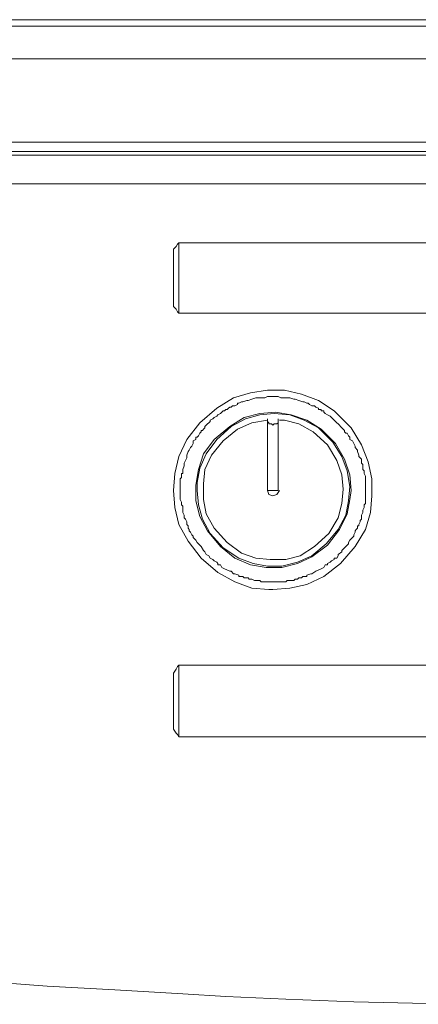
# Model space of a CAD drawing. Units: millimetres. Extents: x 65 to 151, y 98 to 198.
# Drawn here: x 79 to 85, y 129 to 143 of the extents above; entities that cross this region are included whole.
import ezdxf

# ---------------------------------------------------------------- set-up
doc = ezdxf.new("R2010")
doc.units = ezdxf.units.MM
doc.header["$MEASUREMENT"] = 0
doc.layers.add('Livello 1', color=7, linetype='Continuous')

msp = doc.modelspace()

# ---------------------------------------------------------------- linework, layer by layer
at = {"layer": 'Livello 1', "color": 7, "lineweight": 15, "true_color": 0xffffff}
for points in [[(104.551, 142.737), (70.362, 142.737)], [(70.362, 142.644), (87.447, 142.644)], [(87.447, 142.175), (70.362, 142.175)], [(71.111, 140.976), (87.447, 140.976)], [(87.447, 140.789), (71.111, 140.789)], [(75.439, 140.845), (87.447, 140.845)], [(72.31, 140.377), (87.447, 140.377)], [(81.227, 139.44), (81.265, 139.477)], [(81.265, 139.477), (81.284, 139.515)], [(81.284, 139.515), (81.303, 139.534)], [(81.303, 138.522), (81.303, 139.534)], [(85.236, 139.534), (81.303, 139.534)], [(81.227, 139.421), (81.227, 139.44)], [(81.227, 138.634), (81.227, 139.421)], [(81.227, 138.616), (81.227, 138.634)], [(81.265, 138.578), (81.227, 138.616)], [(81.284, 138.541), (81.265, 138.578)], [(81.284, 138.541), (81.303, 138.522)], [(85.236, 138.522), (81.303, 138.522)], [(82.651, 134.551), (82.895, 134.569), (83.138, 134.625), (83.382, 134.738), (83.625, 134.925), (83.832, 135.169), (83.981, 135.412), (84.056, 135.656), (84.075, 135.899), (84.075, 136.143), (84.019, 136.386), (83.925, 136.63), (83.775, 136.873), (83.532, 137.117), (83.307, 137.267), (83.064, 137.36), (82.82, 137.417), (82.576, 137.417), (82.333, 137.379), (82.089, 137.304), (81.846, 137.155), (81.602, 136.948), (81.415, 136.705), (81.303, 136.461), (81.246, 136.218), (81.227, 135.974), (81.246, 135.731), (81.303, 135.487), (81.434, 135.244), (81.621, 135), (81.864, 134.794), (82.108, 134.663), (82.352, 134.569), (82.595, 134.551), (82.651, 134.551)], [(82.145, 137.211), (82.108, 137.192)], [(82.164, 137.23), (82.145, 137.23)], [(82.145, 137.23), (82.145, 137.211)], [(82.202, 137.248), (82.164, 137.23)], [(82.22, 137.248), (82.202, 137.248)], [(82.277, 137.267), (82.22, 137.248)], [(82.295, 137.267), (82.277, 137.267)], [(82.352, 137.286), (82.295, 137.267)], [(82.408, 137.304), (82.352, 137.286)], [(82.352, 137.286), (82.352, 137.286)], [(82.426, 137.304), (82.408, 137.304)], [(82.464, 137.304), (82.426, 137.304)], [(82.483, 137.304), (82.464, 137.304)], [(82.501, 137.304), (82.483, 137.304)], [(82.539, 137.304), (82.501, 137.304)], [(82.576, 137.323), (82.539, 137.304)], [(82.539, 137.304), (82.539, 137.304)], [(82.595, 137.323), (82.576, 137.323)], [(82.614, 137.323), (82.595, 137.323)], [(82.651, 137.323), (82.614, 137.323)], [(82.689, 137.323), (82.651, 137.323)], [(82.707, 137.323), (82.689, 137.323)], [(82.726, 137.323), (82.707, 137.323)], [(82.764, 137.304), (82.726, 137.323)], [(82.782, 137.304), (82.764, 137.304)], [(82.82, 137.304), (82.782, 137.304)], [(82.839, 137.304), (82.82, 137.304)], [(82.876, 137.304), (82.839, 137.304)], [(82.839, 137.304), (82.839, 137.304)], [(82.895, 137.304), (82.876, 137.304)], [(82.951, 137.286), (82.895, 137.304)], [(82.97, 137.286), (82.951, 137.286)], [(83.026, 137.267), (82.97, 137.286)], [(83.082, 137.248), (83.026, 137.267)], [(83.026, 137.267), (83.026, 137.267)], [(83.101, 137.248), (83.082, 137.248)], [(83.138, 137.23), (83.101, 137.248)], [(83.157, 137.23), (83.138, 137.23)], [(83.176, 137.211), (83.157, 137.23)], [(83.213, 137.192), (83.176, 137.211)], [(83.775, 135.974), (83.757, 136.199), (83.682, 136.424), (83.55, 136.649), (83.344, 136.855), (83.138, 136.986), (82.913, 137.061), (82.689, 137.098), (82.464, 137.08), (82.239, 137.024), (82.033, 136.892), (81.808, 136.705), (81.658, 136.499), (81.583, 136.274), (81.546, 136.049), (81.546, 135.824), (81.602, 135.6), (81.715, 135.394), (81.902, 135.169), (82.108, 135), (82.333, 134.906), (82.558, 134.869), (82.782, 134.869), (83.007, 134.925), (83.213, 135.019), (83.438, 135.188), (83.607, 135.412), (83.719, 135.637), (83.757, 135.843), (83.775, 135.974)], [(81.565, 135.974), (81.583, 135.768), (81.64, 135.562), (81.752, 135.356), (81.939, 135.15), (82.164, 135), (82.37, 134.925), (82.576, 134.888), (82.782, 134.888), (83.007, 134.944), (83.213, 135.038), (83.419, 135.206), (83.588, 135.412), (83.7, 135.619), (83.738, 135.824), (83.757, 136.031), (83.719, 136.255), (83.644, 136.461), (83.513, 136.668), (83.307, 136.873), (83.101, 136.986), (82.895, 137.061), (82.67, 137.08), (82.464, 137.061), (82.258, 137.005), (82.052, 136.892), (81.846, 136.705), (81.696, 136.499), (81.602, 136.293), (81.565, 136.087), (81.565, 135.974)], [(81.864, 137.061), (81.846, 137.042)], [(81.902, 137.08), (81.864, 137.061)], [(81.921, 137.098), (81.902, 137.08)], [(81.939, 137.117), (81.921, 137.098)], [(81.958, 137.117), (81.939, 137.117)], [(81.977, 137.136), (81.958, 137.117)], [(81.996, 137.136), (81.977, 137.136)], [(81.977, 137.136), (81.977, 137.136)], [(82.014, 137.155), (81.996, 137.136)], [(82.033, 137.173), (82.014, 137.155)], [(82.052, 137.173), (82.033, 137.173)], [(82.07, 137.192), (82.052, 137.173)], [(82.089, 137.192), (82.07, 137.192)], [(82.108, 137.192), (82.089, 137.192)], [(83.232, 137.192), (83.213, 137.192)], [(83.251, 137.192), (83.232, 137.192)], [(83.27, 137.173), (83.251, 137.192)], [(83.307, 137.155), (83.27, 137.173)], [(83.27, 137.173), (83.27, 137.173)], [(83.307, 137.136), (83.307, 137.155)], [(83.326, 137.136), (83.307, 137.136)], [(83.344, 137.136), (83.326, 137.136)], [(83.344, 137.117), (83.344, 137.136)], [(83.382, 137.117), (83.344, 137.117)], [(83.382, 137.098), (83.382, 137.117)], [(83.401, 137.08), (83.382, 137.098)], [(83.438, 137.061), (83.401, 137.08)], [(83.476, 137.042), (83.438, 137.061)], [(82.576, 136.986), (82.352, 136.948), (82.145, 136.855), (81.939, 136.686), (81.771, 136.48), (81.677, 136.274), (81.658, 136.068), (81.658, 135.843), (81.696, 135.637), (81.808, 135.431), (81.996, 135.225), (82.202, 135.075), (82.408, 135), (82.614, 134.982), (82.839, 134.982), (83.045, 135.038), (83.251, 135.169), (83.457, 135.356), (83.588, 135.581), (83.644, 135.787), (83.663, 135.993), (83.644, 136.199), (83.569, 136.405), (83.438, 136.63), (83.232, 136.817), (83.026, 136.93), (82.82, 136.986), (82.745, 136.986)], [(81.715, 136.93), (81.696, 136.911)], [(81.733, 136.948), (81.715, 136.93)], [(81.752, 136.967), (81.733, 136.948)], [(81.789, 137.005), (81.752, 136.986)], [(81.752, 136.986), (81.752, 136.967)], [(81.808, 137.024), (81.789, 137.005)], [(81.846, 137.042), (81.808, 137.024)], [(82.576, 135.974), (82.576, 137.005)], [(82.576, 136.967), (82.576, 137.005)], [(82.595, 136.948), (82.576, 136.967)], [(82.595, 136.93), (82.595, 136.948)], [(82.614, 136.93), (82.595, 136.93)], [(82.633, 136.93), (82.614, 136.93)], [(82.614, 136.93), (82.614, 136.93)], [(82.651, 136.911), (82.633, 136.93)], [(82.67, 136.93), (82.651, 136.911)], [(82.689, 136.93), (82.67, 136.93)], [(82.67, 136.93), (82.67, 136.93)], [(82.707, 136.93), (82.689, 136.93)], [(82.726, 136.948), (82.707, 136.93)], [(82.707, 136.93), (82.707, 136.93)], [(82.726, 136.967), (82.726, 137.005)], [(82.726, 137.005), (82.726, 135.974)], [(82.726, 136.967), (82.726, 136.948)], [(83.494, 137.024), (83.476, 137.042)], [(83.513, 137.005), (83.494, 137.024)], [(83.532, 136.986), (83.513, 137.005)], [(83.55, 136.967), (83.532, 136.986)], [(83.569, 136.948), (83.55, 136.967)], [(83.588, 136.93), (83.569, 136.948)], [(83.607, 136.911), (83.588, 136.93)], [(81.602, 136.799), (81.583, 136.761)], [(81.621, 136.817), (81.602, 136.799)], [(81.602, 136.799), (81.602, 136.799)], [(81.64, 136.836), (81.621, 136.836)], [(81.621, 136.836), (81.621, 136.817)], [(81.658, 136.855), (81.64, 136.836)], [(81.677, 136.873), (81.658, 136.855)], [(81.696, 136.911), (81.677, 136.892)], [(81.677, 136.892), (81.677, 136.892)], [(81.677, 136.892), (81.677, 136.873)], [(83.625, 136.892), (83.607, 136.911)], [(83.644, 136.873), (83.625, 136.892)], [(83.625, 136.892), (83.625, 136.892)], [(83.663, 136.855), (83.644, 136.873)], [(83.682, 136.836), (83.663, 136.855)], [(83.682, 136.817), (83.682, 136.836)], [(83.682, 136.836), (83.682, 136.836)], [(83.7, 136.799), (83.682, 136.817)], [(83.719, 136.799), (83.7, 136.799)], [(83.738, 136.761), (83.719, 136.799)], [(81.509, 136.649), (81.49, 136.611)], [(81.546, 136.705), (81.509, 136.686)], [(81.509, 136.686), (81.509, 136.649)], [(81.565, 136.742), (81.546, 136.742)], [(81.546, 136.742), (81.546, 136.705)], [(81.583, 136.761), (81.565, 136.742)], [(83.757, 136.742), (83.738, 136.761)], [(83.757, 136.705), (83.757, 136.742)], [(83.757, 136.742), (83.757, 136.742)], [(83.794, 136.686), (83.757, 136.705)], [(83.813, 136.649), (83.794, 136.686)], [(83.832, 136.611), (83.813, 136.649)], [(81.434, 136.536), (81.415, 136.48)], [(81.452, 136.555), (81.434, 136.536)], [(81.471, 136.593), (81.452, 136.555)], [(81.49, 136.611), (81.471, 136.593)], [(83.832, 136.593), (83.832, 136.611)], [(83.869, 136.555), (83.832, 136.593)], [(83.869, 136.536), (83.869, 136.555)], [(83.888, 136.48), (83.869, 136.536)], [(81.396, 136.405), (81.377, 136.368)], [(81.377, 136.368), (81.377, 136.349)], [(81.377, 136.349), (81.377, 136.33)], [(81.415, 136.443), (81.396, 136.405)], [(81.396, 136.405), (81.396, 136.405)], [(81.415, 136.48), (81.415, 136.461)], [(81.415, 136.461), (81.415, 136.443)], [(83.888, 136.461), (83.888, 136.48)], [(83.906, 136.443), (83.888, 136.461)], [(83.925, 136.424), (83.906, 136.443)], [(83.925, 136.405), (83.925, 136.424)], [(83.925, 136.368), (83.925, 136.405)], [(83.944, 136.349), (83.925, 136.368)], [(83.944, 136.33), (83.944, 136.349)], [(81.359, 136.218), (81.34, 136.218)], [(81.34, 136.218), (81.34, 136.18)], [(81.377, 136.33), (81.359, 136.274)], [(81.359, 136.274), (81.359, 136.255)], [(81.359, 136.255), (81.359, 136.218)], [(83.944, 136.274), (83.944, 136.33)], [(83.963, 136.255), (83.944, 136.274)], [(83.963, 136.218), (83.963, 136.255)], [(83.981, 136.18), (83.963, 136.218)], [(83.963, 136.218), (83.963, 136.218)], [(81.34, 136.162), (81.321, 136.143)], [(81.321, 136.143), (81.321, 136.105)], [(81.321, 136.105), (81.321, 136.068)], [(81.321, 136.068), (81.321, 136.049)], [(81.34, 136.18), (81.34, 136.162)], [(83.981, 136.162), (83.981, 136.18)], [(83.981, 136.143), (83.981, 136.162)], [(83.981, 136.105), (83.981, 136.143)], [(83.981, 136.068), (83.981, 136.105)], [(83.981, 136.049), (83.981, 136.068)], [(81.321, 136.049), (81.321, 136.031)], [(81.321, 136.031), (81.321, 136.012)], [(81.321, 136.012), (81.321, 135.993)], [(81.321, 135.993), (81.321, 135.956)], [(81.321, 135.956), (81.321, 135.937)], [(81.321, 135.937), (81.321, 135.918)], [(82.726, 135.974), (82.576, 135.974)], [(82.576, 135.974), (82.595, 135.918), (82.651, 135.899)], [(82.651, 135.899), (82.707, 135.918), (82.745, 135.974)], [(83.981, 136.031), (83.981, 136.049)], [(83.981, 136.012), (83.981, 136.031)], [(83.981, 135.993), (83.981, 136.012)], [(83.981, 135.956), (83.981, 135.993)], [(83.981, 135.937), (83.981, 135.956)], [(83.981, 135.918), (83.981, 135.937)], [(81.321, 135.918), (81.321, 135.881)], [(81.321, 135.881), (81.321, 135.862)], [(81.321, 135.862), (81.321, 135.843)], [(81.321, 135.843), (81.34, 135.806)], [(81.34, 135.806), (81.34, 135.787)], [(81.34, 135.787), (81.34, 135.768)], [(83.963, 135.768), (83.981, 135.787)], [(83.981, 135.881), (83.981, 135.918)], [(83.981, 135.862), (83.981, 135.881)], [(83.981, 135.843), (83.981, 135.862)], [(83.981, 135.806), (83.981, 135.843)], [(83.981, 135.787), (83.981, 135.806)], [(81.34, 135.768), (81.359, 135.75)], [(81.359, 135.75), (81.359, 135.731)], [(81.359, 135.731), (81.359, 135.674)], [(81.359, 135.674), (81.359, 135.656)], [(81.359, 135.656), (81.359, 135.656)], [(81.359, 135.656), (81.377, 135.619)], [(83.925, 135.619), (83.944, 135.656)], [(83.944, 135.693), (83.963, 135.731)], [(83.944, 135.674), (83.944, 135.693)], [(83.944, 135.656), (83.944, 135.674)], [(83.963, 135.75), (83.963, 135.768)], [(83.963, 135.731), (83.963, 135.75)], [(81.377, 135.619), (81.377, 135.6)], [(81.377, 135.6), (81.377, 135.581)], [(81.377, 135.581), (81.396, 135.562)], [(81.396, 135.562), (81.415, 135.525)], [(81.415, 135.525), (81.415, 135.506)], [(81.415, 135.506), (81.415, 135.487)], [(83.888, 135.487), (83.906, 135.525)], [(83.906, 135.543), (83.925, 135.562)], [(83.906, 135.525), (83.906, 135.543)], [(83.925, 135.6), (83.925, 135.619)], [(83.925, 135.619), (83.925, 135.619)], [(83.925, 135.562), (83.925, 135.6)], [(81.415, 135.487), (81.434, 135.468)], [(81.434, 135.468), (81.434, 135.431)], [(81.434, 135.431), (81.452, 135.412)], [(81.452, 135.412), (81.452, 135.394)], [(81.452, 135.394), (81.471, 135.375)], [(81.471, 135.375), (81.471, 135.375)], [(81.471, 135.375), (81.49, 135.337)], [(83.813, 135.337), (83.832, 135.375)], [(83.832, 135.394), (83.85, 135.412)], [(83.832, 135.375), (83.832, 135.394)], [(83.832, 135.375), (83.832, 135.375)], [(83.85, 135.412), (83.869, 135.431)], [(83.869, 135.431), (83.869, 135.468)], [(83.869, 135.468), (83.888, 135.468)], [(83.888, 135.468), (83.888, 135.487)], [(81.49, 135.337), (81.509, 135.319)], [(81.509, 135.319), (81.509, 135.3)], [(81.509, 135.3), (81.546, 135.262)], [(81.546, 135.262), (81.565, 135.225)], [(81.565, 135.225), (81.583, 135.206)], [(83.738, 135.225), (83.757, 135.262)], [(83.738, 135.206), (83.738, 135.225)], [(83.757, 135.262), (83.794, 135.3)], [(83.794, 135.3), (83.813, 135.319)], [(83.813, 135.319), (83.813, 135.337)], [(81.583, 135.206), (81.621, 135.169)], [(81.621, 135.169), (81.658, 135.113)], [(81.658, 135.113), (81.677, 135.094)], [(81.677, 135.094), (81.696, 135.056)], [(83.588, 135.056), (83.644, 135.094)], [(83.644, 135.113), (83.7, 135.169)], [(83.644, 135.094), (83.644, 135.113)], [(83.7, 135.169), (83.738, 135.206)], [(81.696, 135.056), (81.733, 135.038)], [(81.733, 135.038), (81.752, 135)], [(81.752, 135), (81.752, 135)], [(81.752, 135), (81.789, 134.982)], [(81.789, 134.982), (81.808, 134.963)], [(81.808, 134.963), (81.808, 134.963)], [(81.808, 134.963), (81.846, 134.944)], [(81.846, 134.944), (81.864, 134.925)], [(83.438, 134.925), (83.476, 134.944)], [(83.476, 134.944), (83.494, 134.963)], [(83.494, 134.963), (83.532, 134.982)], [(83.494, 134.963), (83.494, 134.963)], [(83.532, 134.982), (83.532, 135)], [(83.532, 135), (83.569, 135)], [(83.569, 135), (83.588, 135.038)], [(83.588, 135.038), (83.588, 135.056)], [(81.864, 134.925), (81.864, 134.906)], [(81.864, 134.906), (81.902, 134.906)], [(81.902, 134.906), (81.921, 134.869)], [(81.921, 134.869), (81.958, 134.85)], [(81.958, 134.85), (82.033, 134.813)], [(82.033, 134.813), (82.052, 134.813)], [(82.052, 134.813), (82.089, 134.775)], [(83.213, 134.775), (83.27, 134.813)], [(83.27, 134.813), (83.344, 134.85)], [(83.27, 134.813), (83.27, 134.813)], [(83.344, 134.85), (83.382, 134.869)], [(83.382, 134.869), (83.401, 134.906)], [(83.401, 134.906), (83.438, 134.906)], [(83.438, 134.906), (83.438, 134.925)], [(82.089, 134.775), (82.108, 134.775)], [(82.108, 134.775), (82.164, 134.757)], [(82.164, 134.757), (82.164, 134.738)], [(82.164, 134.738), (82.202, 134.738)], [(82.202, 134.738), (82.22, 134.738)], [(82.22, 134.738), (82.239, 134.719)], [(82.239, 134.719), (82.277, 134.719)], [(82.277, 134.719), (82.295, 134.719)], [(82.295, 134.719), (82.314, 134.7)], [(82.314, 134.7), (82.352, 134.7)], [(82.352, 134.7), (82.389, 134.682)], [(82.389, 134.682), (82.389, 134.682)], [(82.389, 134.682), (82.408, 134.682)], [(82.408, 134.682), (82.445, 134.682)], [(82.445, 134.682), (82.464, 134.682)], [(82.464, 134.682), (82.483, 134.663)], [(82.483, 134.663), (82.52, 134.663)], [(82.52, 134.663), (82.595, 134.663)], [(82.595, 134.663), (82.651, 134.663)], [(82.651, 134.663), (82.707, 134.663)], [(82.707, 134.663), (82.726, 134.663)], [(82.726, 134.663), (82.782, 134.663)], [(82.782, 134.663), (82.801, 134.663)], [(82.801, 134.663), (82.839, 134.663)], [(82.839, 134.663), (82.857, 134.682)], [(82.857, 134.682), (82.857, 134.682)], [(82.857, 134.682), (82.895, 134.682)], [(82.895, 134.682), (82.913, 134.682)], [(82.913, 134.682), (82.932, 134.682)], [(82.932, 134.682), (82.951, 134.682)], [(82.951, 134.682), (82.97, 134.7)], [(82.97, 134.7), (83.007, 134.7)], [(83.007, 134.7), (83.026, 134.719)], [(83.026, 134.719), (83.026, 134.719)], [(83.026, 134.719), (83.064, 134.719)], [(83.064, 134.719), (83.082, 134.738)], [(83.082, 134.738), (83.101, 134.738)], [(83.101, 134.738), (83.138, 134.738)], [(83.138, 134.757), (83.195, 134.775)], [(83.138, 134.738), (83.138, 134.757)], [(83.195, 134.775), (83.213, 134.775)], [(81.227, 133.352), (81.265, 133.408)], [(81.265, 133.408), (81.284, 133.445)], [(81.284, 133.445), (81.303, 133.464)], [(81.303, 133.464), (85.236, 133.464)], [(81.303, 133.464), (81.303, 132.434)], [(81.227, 133.352), (81.227, 133.352)], [(81.227, 132.546), (81.227, 133.352)], [(81.265, 132.49), (81.227, 132.546)], [(81.227, 132.546), (81.227, 132.546)], [(81.284, 132.471), (81.265, 132.49)], [(81.284, 132.471), (81.303, 132.434)], [(81.303, 132.434), (85.236, 132.434)], [(79.41, 128.856), (78.399, 128.93)], [(80.385, 128.799), (79.41, 128.856)], [(81.359, 128.743), (80.385, 128.799)], [(81.977, 128.706), (81.359, 128.743)], [(82.839, 128.668), (81.977, 128.706)], [(83.813, 128.631), (82.839, 128.668)], [(84.656, 128.612), (83.813, 128.631)], [(85.555, 128.593), (84.656, 128.612)]]:
    msp.add_lwpolyline(points, dxfattribs=at)

doc.saveas('drawing.dxf')
